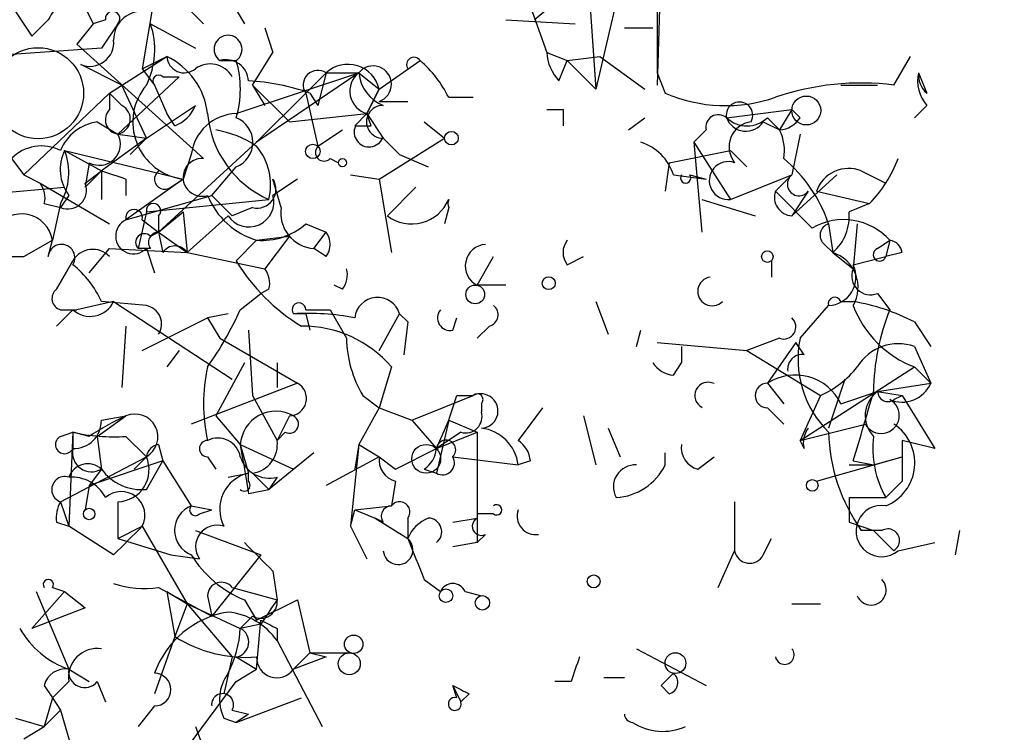
# Model space of a CAD drawing. Extents: x -124341 to 124685, y -224303 to 25564.
# Drawn here: x 48 to 68, y 24698 to 24713 of the extents above; entities that cross this region are included whole.
import ezdxf

# ---------------------------------------------------------------- set-up
doc = ezdxf.new("R2010")
doc.units = 0
doc.header["$MEASUREMENT"] = 0
doc.layers.add('MAIN', color=5, linetype='CONTINUOUS')

msp = doc.modelspace()

# ---------------------------------------------------------------- linework, layer by layer
at = {"layer": 'MAIN'}
for p, q in [((50.4613, 24716.2154), (52.6627, 24712.4901)), ((48.1753, 24715.1994), (49.53, 24712.4901)), ((59.69, 24714.8608), (59.944, 24711.1354)), ((60.5367, 24713.6754), (59.944, 24711.1354)), ((61.2987, 24713.7601), (61.214, 24711.2201)), ((50.8, 24713.5061), (51.816, 24712.4901)), ((47.5827, 24713.2521), (48.26, 24712.2361)), ((58.42, 24713.3368), (58.928, 24711.8974)), ((59.6053, 24713.3368), (58.674, 24712.5748)), ((50.8, 24713.0828), (50.546, 24711.5588)), ((48.26, 24712.2361), (48.5987, 24712.5748)), ((49.784, 24712.5748), (49.53, 24712.4901)), ((58.0813, 24712.5748), (59.5207, 24712.4901)), ((49.53, 24712.4901), (49.1913, 24712.0668)), ((50.038, 24712.4901), (49.6993, 24711.9821)), ((50.7153, 24712.4901), (51.6467, 24711.9821)), ((53.086, 24712.4054), (53.2553, 24711.8974)), ((60.5367, 24712.4054), (61.1293, 24712.4054)), ((49.6993, 24711.9821), (38.862, 24711.2201)), ((49.1913, 24712.0668), (51.816, 24709.6961)), ((49.8687, 24711.0508), (51.054, 24711.8128)), ((50.546, 24711.5588), (51.054, 24711.8128)), ((52.1547, 24711.7281), (52.4933, 24711.7281)), ((52.1547, 24711.7281), (52.4933, 24711.7281)), ((52.832, 24711.2201), (53.2553, 24711.8974)), ((55.4567, 24711.1354), (56.3033, 24711.7281)), ((58.928, 24711.8974), (59.3513, 24711.7281)), ((59.182, 24711.3048), (59.3513, 24711.7281)), ((59.3513, 24711.7281), (60.0287, 24711.8128)), ((59.3513, 24711.7281), (59.944, 24711.1354)), ((60.0287, 24711.8128), (60.96, 24711.1354)), ((66.1247, 24711.2201), (66.4633, 24711.8128)), ((50.1227, 24711.2201), (49.276, 24711.6434)), ((50.546, 24711.5588), (50.8, 24711.2201)), ((50.038, 24710.2041), (51.308, 24711.3894)), ((50.9693, 24711.3894), (51.308, 24711.3894)), ((52.4933, 24710.6274), (55.0333, 24711.4741)), ((55.0333, 24711.4741), (52.9167, 24710.0348)), ((54.356, 24711.4741), (53.9327, 24711.0508)), ((54.356, 24711.4741), (54.1867, 24710.7968)), ((54.356, 24711.4741), (55.0333, 24711.4741)), ((55.0333, 24711.4741), (55.4567, 24711.1354)), ((61.214, 24711.4741), (61.3833, 24711.0508)), ((66.6327, 24711.4741), (66.802, 24711.0508)), ((50.6307, 24710.1194), (50.1227, 24711.2201)), ((50.8, 24711.2201), (51.054, 24710.6274)), ((52.832, 24711.2201), (53.086, 24710.7968)), ((53.594, 24710.4581), (52.832, 24711.2201)), ((55.2027, 24710.6274), (55.4567, 24711.1354)), ((55.4567, 24711.1354), (55.2027, 24710.6274)), ((65.024, 24711.2201), (65.786, 24711.2201)), ((49.8687, 24711.0508), (48.0907, 24709.3574)), ((50.1227, 24710.7968), (49.8687, 24711.0508)), ((49.8687, 24711.0508), (49.8687, 24710.7121)), ((53.9327, 24711.0508), (52.9167, 24710.0348)), ((53.9327, 24711.0508), (54.1867, 24709.9501)), ((54.0173, 24711.0508), (54.1867, 24710.7968)), ((56.896, 24710.9661), (57.404, 24710.9661)), ((50.6307, 24710.1194), (51.6467, 24710.7968)), ((55.4567, 24710.8814), (56.0493, 24710.8814)), ((59.2667, 24710.7121), (59.2667, 24710.3734)), ((62.6533, 24710.5428), (64.008, 24710.7121)), ((64.008, 24710.7121), (63.754, 24710.2888)), ((64.1773, 24710.5428), (64.008, 24710.7121)), ((66.802, 24710.7968), (66.548, 24710.5428)), ((51.2233, 24710.3734), (51.054, 24710.6274)), ((53.594, 24710.4581), (55.2027, 24710.6274)), ((55.2027, 24710.6274), (54.9487, 24710.3734)), ((55.2873, 24710.3734), (55.2027, 24710.6274)), ((55.2027, 24710.6274), (55.5413, 24710.1194)), ((60.6213, 24710.2888), (60.96, 24710.5428)), ((63.5, 24710.5428), (63.754, 24710.2888)), ((49.6147, 24710.4581), (50.038, 24710.2041)), ((56.388, 24710.4581), (56.8113, 24710.1194)), ((63.4153, 24710.4581), (63.754, 24710.2888)), ((50.6307, 24710.1194), (49.6993, 24709.4421)), ((50.038, 24710.2041), (50.6307, 24710.1194)), ((50.292, 24709.7808), (50.6307, 24710.1194)), ((54.1867, 24709.9501), (54.6947, 24710.2888)), ((55.4567, 24709.2728), (56.8113, 24710.1194)), ((55.5413, 24710.1194), (55.88, 24709.7808)), ((55.5413, 24710.1194), (55.88, 24709.7808)), ((62.23, 24710.2888), (61.976, 24710.0348)), ((64.1773, 24710.2041), (64.008, 24709.3574)), ((50.8847, 24708.1721), (52.9167, 24710.0348)), ((61.976, 24710.0348), (62.738, 24708.8494)), ((61.976, 24710.0348), (62.1453, 24708.1721)), ((47.8367, 24709.6961), (48.0907, 24709.3574)), ((48.9373, 24709.8654), (49.6993, 24709.4421)), ((48.9373, 24709.8654), (51.3927, 24709.2728)), ((51.562, 24709.7808), (51.3927, 24709.2728)), ((54.4407, 24709.6961), (54.61, 24709.6114)), ((55.88, 24709.7808), (56.4727, 24709.5268)), ((61.468, 24709.6114), (62.738, 24709.8654)), ((62.738, 24709.8654), (63.0767, 24709.5268)), ((49.4453, 24709.6114), (49.3607, 24709.1034)), ((51.9853, 24708.9341), (52.4933, 24709.5268)), ((61.468, 24709.6114), (61.3833, 24709.0188)), ((48.0907, 24709.3574), (48.4293, 24709.1881)), ((49.3607, 24709.1034), (49.6993, 24709.4421)), ((49.3607, 24709.1881), (49.6993, 24709.4421)), ((49.6993, 24709.4421), (49.6993, 24708.8494)), ((54.864, 24709.3574), (55.4567, 24709.2728)), ((61.5527, 24709.3574), (62.23, 24709.2728)), ((61.8913, 24709.3574), (62.23, 24709.2728)), ((62.738, 24708.8494), (64.008, 24709.3574)), ((63.6693, 24709.0188), (64.008, 24709.3574)), ((64.9393, 24709.3574), (64.008, 24708.5108)), ((65.4473, 24709.4421), (65.9553, 24709.1881)), ((46.0587, 24708.8494), (48.9373, 24709.1034)), ((48.4293, 24709.1881), (49.8687, 24708.3414)), ((50.2073, 24709.2728), (50.2073, 24708.9341)), ((51.3927, 24709.2728), (50.2073, 24708.4261)), ((51.1387, 24709.1034), (51.3927, 24709.2728)), ((53.7633, 24709.2728), (53.2553, 24708.9341)), ((53.4247, 24708.6801), (53.2553, 24709.2728)), ((55.4567, 24709.2728), (55.7107, 24707.7488)), ((56.2187, 24709.1034), (55.626, 24708.5108)), ((49.022, 24708.9341), (48.8527, 24708.6801)), ((50.2073, 24708.4261), (51.9853, 24708.9341)), ((51.9853, 24708.9341), (52.4087, 24708.5108)), ((63.6693, 24709.0188), (64.4313, 24708.2568)), ((64.3467, 24709.0188), (64.008, 24708.5108)), ((64.516, 24709.0188), (65.6167, 24708.7648)), ((48.514, 24708.7648), (48.8527, 24708.6801)), ((48.8527, 24708.7648), (48.6833, 24708.0028)), ((50.6307, 24708.5954), (53.1707, 24708.8494)), ((52.832, 24708.6801), (52.4087, 24708.5108)), ((56.896, 24708.6801), (56.8113, 24708.3414)), ((62.1453, 24708.8494), (63.246, 24708.5108)), ((65.6167, 24708.7648), (65.1933, 24708.5954)), ((50.6307, 24708.5954), (50.4613, 24707.8334)), ((50.8847, 24708.1721), (51.3927, 24708.5954)), ((50.8847, 24708.5108), (50.8847, 24708.1721)), ((51.3927, 24708.5954), (51.4773, 24707.7488)), ((52.324, 24708.5108), (51.4773, 24707.7488)), ((50.546, 24708.4261), (50.8847, 24708.1721)), ((53.9327, 24708.3414), (54.356, 24708.1721)), ((64.77, 24708.3414), (64.8547, 24707.7488)), ((65.3627, 24708.3414), (65.278, 24707.4101)), ((50.7153, 24708.0874), (50.8847, 24708.1721)), ((50.8847, 24708.1721), (50.9693, 24707.7488)), ((50.8847, 24708.1721), (51.4773, 24707.7488)), ((52.9167, 24708.0028), (53.594, 24708.0874)), ((53.594, 24708.0874), (53.086, 24707.4101)), ((54.102, 24707.8334), (54.356, 24708.1721)), ((48.0907, 24707.6641), (48.6833, 24708.0028)), ((48.5987, 24707.6641), (48.6833, 24708.0028)), ((52.9167, 24708.0028), (52.4933, 24707.5794)), ((64.6853, 24707.9181), (64.8547, 24707.7488)), ((65.786, 24707.8334), (66.04, 24708.0028)), ((66.04, 24708.0028), (65.9553, 24707.6641)), ((66.04, 24708.0028), (65.9553, 24707.6641)), ((49.4453, 24707.3254), (49.8687, 24707.8334)), ((49.8687, 24707.8334), (51.4773, 24707.7488)), ((50.7153, 24707.8334), (50.4613, 24707.8334)), ((50.6307, 24707.8334), (50.8, 24707.3254)), ((51.4773, 24707.7488), (53.086, 24707.4101)), ((54.356, 24707.6641), (54.102, 24707.8334)), ((57.4887, 24707.0714), (57.8273, 24707.6641)), ((59.3513, 24707.4948), (59.69, 24707.6641)), ((64.8547, 24707.7488), (65.278, 24707.4101)), ((65.278, 24707.4948), (65.9553, 24707.6641)), ((66.294, 24707.7488), (65.9553, 24707.6641)), ((48.768, 24706.9868), (49.1067, 24707.5794)), ((49.1067, 24707.5794), (48.768, 24706.9868)), ((63.5847, 24707.5794), (63.5847, 24707.2408)), ((54.6947, 24706.9868), (54.5253, 24707.0714)), ((58.0813, 24707.0714), (57.4887, 24707.0714)), ((52.578, 24706.5634), (53.0013, 24706.9021)), ((53.1707, 24706.9868), (53.0013, 24706.9021)), ((65.786, 24706.9021), (66.04, 24706.5634)), ((49.9533, 24706.7328), (49.1913, 24706.5634)), ((50.6307, 24706.6481), (49.6993, 24706.7328)), ((49.9533, 24706.7328), (52.4087, 24705.1241)), ((59.944, 24706.7328), (60.198, 24706.0554)), ((64.1773, 24705.9708), (64.77, 24706.6481)), ((65.024, 24706.7328), (65.278, 24706.7328)), ((49.1067, 24706.5634), (48.768, 24706.2248)), ((48.8527, 24706.5634), (49.1913, 24706.5634)), ((52.324, 24706.4788), (51.9007, 24706.3941)), ((53.9327, 24706.4788), (53.6787, 24706.4788)), ((53.9327, 24706.5634), (54.4407, 24706.5634)), ((53.9327, 24706.4788), (54.0173, 24706.1401)), ((54.4407, 24706.5634), (54.7793, 24705.9708)), ((55.4567, 24705.7168), (55.88, 24706.4788)), ((55.88, 24706.4788), (56.0493, 24706.3094)), ((55.88, 24706.4788), (56.0493, 24706.3094)), ((55.88, 24706.4788), (56.0493, 24706.3094)), ((50.2073, 24706.2248), (50.1227, 24704.9548)), ((50.546, 24705.7168), (51.9007, 24706.3941)), ((51.9007, 24706.3941), (52.1547, 24705.9708)), ((56.0493, 24706.3094), (55.9647, 24705.6321)), ((56.9807, 24706.1401), (57.0653, 24706.3941)), ((57.7427, 24706.2248), (57.4887, 24705.9708)), ((66.548, 24706.3094), (66.8867, 24705.8014)), ((52.7473, 24706.1401), (52.832, 24704.7854)), ((60.7907, 24705.8014), (60.8753, 24706.1401)), ((52.1547, 24705.9708), (53.7633, 24705.0394)), ((61.214, 24705.8861), (63.0767, 24705.7168)), ((63.754, 24705.9708), (63.0767, 24705.7168)), ((64.0927, 24705.8861), (63.5, 24705.0394)), ((64.262, 24705.6321), (64.0927, 24705.8861)), ((51.308, 24705.7168), (51.054, 24705.3781)), ((61.722, 24705.8014), (61.722, 24705.4628)), ((61.722, 24705.8014), (61.722, 24705.4628)), ((63.0767, 24705.7168), (64.6007, 24704.7854)), ((66.548, 24705.8014), (66.8867, 24705.0394)), ((52.6627, 24705.4628), (52.07, 24704.3621)), ((53.34, 24705.4628), (53.34, 24704.9548)), ((61.5527, 24705.2088), (61.722, 24705.4628)), ((55.7107, 24705.3781), (55.4567, 24704.5314)), ((64.1773, 24703.8541), (66.548, 24705.3781)), ((66.548, 24705.3781), (66.8867, 24705.0394)), ((53.7633, 24705.0394), (51.562, 24704.1928)), ((63.5, 24705.0394), (63.8387, 24704.6161)), ((65.1087, 24705.1241), (64.77, 24704.1081)), ((65.786, 24704.8701), (66.8867, 24705.0394)), ((65.024, 24704.6161), (65.786, 24704.8701)), ((65.786, 24704.8701), (66.294, 24704.7854)), ((52.832, 24704.7854), (53.34, 24703.8541)), ((55.118, 24704.7854), (55.4567, 24704.5314)), ((56.134, 24704.2774), (57.404, 24704.7854)), ((57.0653, 24704.7854), (57.404, 24704.7854)), ((57.5733, 24704.6161), (57.5733, 24704.4468)), ((64.6007, 24704.7854), (64.1773, 24703.8541)), ((66.1247, 24704.7008), (66.294, 24704.7854)), ((66.294, 24704.7854), (66.9713, 24703.6848)), ((55.4567, 24704.5314), (55.0333, 24703.7694)), ((55.4567, 24704.5314), (56.134, 24704.2774)), ((58.8433, 24704.5314), (58.3353, 24703.8541)), ((63.5, 24704.5314), (63.8387, 24704.1928)), ((49.6147, 24703.9388), (50.2073, 24704.3621)), ((49.6993, 24704.2774), (50.2073, 24704.3621)), ((52.07, 24704.3621), (52.578, 24703.7694)), ((53.594, 24704.3621), (53.34, 24703.8541)), ((56.134, 24704.2774), (56.642, 24703.6848)), ((56.642, 24703.6848), (56.896, 24704.2774)), ((56.896, 24704.2774), (56.642, 24703.1768)), ((56.896, 24704.2774), (57.4887, 24704.0234)), ((59.69, 24704.3621), (59.944, 24703.3461)), ((64.1773, 24703.8541), (65.532, 24704.1928)), ((48.8527, 24703.9388), (49.1067, 24704.0234)), ((49.1067, 24704.0234), (49.022, 24702.0761)), ((49.4453, 24703.9388), (49.1067, 24704.0234)), ((49.1067, 24704.0234), (49.1067, 24703.6848)), ((53.5093, 24704.0234), (53.34, 24703.8541)), ((56.642, 24703.6848), (57.4887, 24704.0234)), ((57.15, 24704.0234), (56.642, 24703.6848)), ((57.4887, 24704.0234), (57.4887, 24701.7374)), ((60.198, 24704.1081), (60.452, 24703.5154)), ((49.6147, 24703.9388), (49.6993, 24703.2614)), ((49.6147, 24703.9388), (49.6993, 24703.2614)), ((50.2073, 24703.9388), (50.6307, 24703.5154)), ((50.8847, 24703.7694), (50.9693, 24703.4308)), ((52.578, 24703.7694), (52.7473, 24703.1768)), ((52.578, 24703.7694), (53.6787, 24703.2614)), ((55.0333, 24703.7694), (54.864, 24702.0761)), ((55.0333, 24703.7694), (54.9487, 24703.2614)), ((55.0333, 24703.7694), (55.4567, 24703.5154)), ((64.262, 24703.6848), (64.1773, 24703.8541)), ((66.294, 24703.8541), (66.294, 24703.0074)), ((54.102, 24703.6001), (53.1707, 24702.8381)), ((55.7953, 24703.2614), (56.642, 24703.6848)), ((61.3833, 24703.3461), (61.3833, 24703.6001)), ((48.8527, 24702.5841), (50.6307, 24703.5154)), ((50.9693, 24703.4308), (49.4453, 24702.9228)), ((50.6307, 24703.5154), (50.3767, 24703.2614)), ((50.6307, 24702.8381), (50.9693, 24703.4308)), ((50.9693, 24703.4308), (51.562, 24702.4994)), ((51.9007, 24703.5154), (52.07, 24703.2614)), ((55.4567, 24703.5154), (54.356, 24702.9228)), ((55.4567, 24703.5154), (55.7953, 24703.2614)), ((56.9807, 24703.5154), (58.3353, 24703.3461)), ((58.5893, 24703.4308), (58.3353, 24703.3461)), ((62.0607, 24703.2614), (62.3993, 24703.5154)), ((64.516, 24703.0074), (66.294, 24703.5154)), ((65.278, 24703.4308), (65.7013, 24703.3461)), ((65.7013, 24703.3461), (66.294, 24703.5154)), ((49.6993, 24703.2614), (49.4453, 24702.9228)), ((52.324, 24703.0921), (52.7473, 24703.1768)), ((52.7473, 24703.0074), (52.7473, 24703.1768)), ((52.832, 24703.1768), (53.1707, 24702.8381)), ((56.388, 24703.2614), (56.642, 24703.1768)), ((65.1933, 24703.3461), (65.7013, 24703.3461)), ((53.34, 24703.0921), (53.1707, 24702.8381)), ((55.7953, 24703.0074), (55.7107, 24702.4994)), ((65.9553, 24702.6688), (66.294, 24703.0074)), ((49.4453, 24702.9228), (49.3607, 24702.4148)), ((52.7473, 24702.7534), (53.1707, 24702.8381)), ((48.8527, 24702.5841), (49.022, 24702.0761)), ((50.038, 24702.5841), (50.038, 24701.8221)), ((62.8227, 24702.5841), (62.8227, 24701.5681)), ((65.1933, 24702.6688), (65.9553, 24702.6688)), ((65.1933, 24702.6688), (65.1933, 24702.1608)), ((51.562, 24702.4994), (51.9853, 24702.4148)), ((51.7313, 24702.3301), (51.9853, 24702.4148)), ((54.864, 24702.0761), (54.9487, 24702.4148)), ((54.9487, 24702.4148), (55.7107, 24702.4994)), ((54.9487, 24702.4148), (55.372, 24702.2454)), ((48.768, 24702.1608), (49.022, 24702.0761)), ((55.5413, 24702.1608), (55.372, 24702.2454)), ((55.372, 24702.2454), (56.0493, 24701.8221)), ((56.0493, 24702.2454), (56.0493, 24701.8221)), ((56.9807, 24702.1608), (57.4887, 24702.2454)), ((57.8273, 24702.3301), (57.4887, 24702.3301)), ((65.1933, 24702.1608), (65.7013, 24701.9914)), ((49.9533, 24701.4834), (49.022, 24702.0761)), ((50.038, 24701.8221), (50.546, 24702.0761)), ((50.546, 24702.0761), (51.4773, 24700.4674)), ((51.6467, 24701.9914), (53.0013, 24701.4834)), ((54.864, 24702.0761), (55.2027, 24701.3988)), ((65.8707, 24701.9914), (65.4473, 24701.9914)), ((65.7013, 24701.9914), (66.1247, 24701.5681)), ((67.4793, 24701.9914), (67.3947, 24701.4834)), ((50.038, 24701.8221), (51.1387, 24701.4834)), ((57.4887, 24701.7374), (56.9807, 24701.6528)), ((57.658, 24701.9068), (57.4887, 24701.7374)), ((63.4153, 24701.4834), (63.5847, 24701.8221)), ((66.2093, 24701.5681), (66.9713, 24701.7374)), ((62.484, 24700.8061), (62.8227, 24701.5681)), ((51.1387, 24701.4834), (51.7313, 24701.3988)), ((51.1387, 24701.4834), (51.7313, 24701.3988)), ((53.0013, 24701.4834), (51.9853, 24700.2134)), ((53.2553, 24701.1448), (53.34, 24700.5521)), ((56.388, 24700.9754), (56.7267, 24700.7214)), ((48.26, 24699.9594), (48.9373, 24700.7214)), ((48.3447, 24700.7214), (49.022, 24699.1128)), ((48.6833, 24700.8061), (48.9373, 24700.7214)), ((48.9373, 24700.7214), (49.3607, 24700.3828)), ((50.8847, 24700.8061), (51.9853, 24700.2134)), ((51.054, 24700.7214), (51.4773, 24700.4674)), ((51.054, 24700.7214), (51.2233, 24699.7901)), ((52.4087, 24700.8061), (53.34, 24700.5521)), ((57.2347, 24700.7214), (57.5733, 24700.6368)), ((51.9007, 24700.6368), (51.9853, 24700.2134)), ((52.6627, 24700.5521), (52.9167, 24700.1288)), ((52.9167, 24700.1288), (53.7633, 24700.5521)), ((53.7633, 24700.5521), (54.0173, 24699.4514)), ((49.3607, 24700.3828), (48.26, 24699.9594)), ((51.4773, 24700.4674), (51.2233, 24699.7901)), ((51.4773, 24700.4674), (52.578, 24699.9594)), ((51.4773, 24700.4674), (52.4087, 24699.3668)), ((64.008, 24700.4674), (64.6007, 24700.4674)), ((52.832, 24700.2134), (52.578, 24699.9594)), ((52.9167, 24699.1128), (53.0013, 24700.1288)), ((53.0013, 24700.0441), (52.578, 24699.9594)), ((53.34, 24699.9594), (53.34, 24699.7054)), ((51.2233, 24699.7901), (50.8, 24698.6048)), ((53.34, 24699.7054), (54.2713, 24697.9274)), ((60.7907, 24699.5361), (62.23, 24698.7741)), ((52.4087, 24699.3668), (52.2393, 24698.6048)), ((52.4933, 24699.3668), (52.9167, 24699.1128)), ((53.6787, 24699.1128), (54.0173, 24699.4514)), ((54.0173, 24699.4514), (53.6787, 24699.1128)), ((54.356, 24699.3668), (53.6787, 24699.1128)), ((54.0173, 24699.4514), (54.864, 24699.4514)), ((54.0173, 24699.4514), (54.356, 24699.3668)), ((49.022, 24699.1128), (49.4453, 24698.8588)), ((49.022, 24699.1128), (49.4453, 24698.8588)), ((52.4933, 24698.8588), (52.9167, 24699.1128)), ((60.1133, 24698.9434), (60.5367, 24698.9434)), ((61.5527, 24699.0281), (61.2987, 24698.7741)), ((61.5527, 24699.0281), (61.2987, 24698.7741)), ((48.514, 24698.7741), (48.6833, 24698.5201)), ((48.6833, 24698.5201), (49.022, 24698.8588)), ((49.6147, 24698.8588), (49.784, 24698.4354)), ((49.784, 24695.2181), (52.4933, 24698.8588)), ((56.9807, 24698.7741), (57.15, 24698.4354)), ((57.0653, 24698.5201), (56.9807, 24698.7741)), ((59.436, 24698.8588), (59.0973, 24698.8588)), ((61.468, 24698.6048), (61.2987, 24698.7741)), ((48.6833, 24698.5201), (48.514, 24697.9274)), ((48.6833, 24698.5201), (48.514, 24697.9274)), ((48.6833, 24698.5201), (48.8527, 24698.2661)), ((52.4933, 24698.0121), (53.848, 24698.5201)), ((57.3193, 24698.6048), (57.15, 24698.4354)), ((48.514, 24697.9274), (48.8527, 24698.2661)), ((48.8527, 24698.2661), (49.276, 24696.8268)), ((50.8, 24698.3508), (50.4613, 24697.9274)), ((52.4087, 24698.2661), (52.7473, 24698.1814)), ((47.9213, 24698.0968), (48.514, 24697.9274)), ((52.2393, 24698.0968), (52.4933, 24698.0121)), ((52.7473, 24698.1814), (52.4933, 24698.0121)), ((48.0907, 24697.6734), (48.514, 24697.9274)), ((51.6467, 24697.9274), (51.9007, 24697.2501))]:
    msp.add_line(p, q, dxfattribs=at)
for centre, radius in [((172.3813, -99790.1123), 124513.101), ((64.3075, 24710.6926), 0.3002), ((56.9524, 24710.1195), 0.1411), ((54.0808, 24709.8443), 0.1496), ((54.6946, 24709.6115), 0.0846), ((63.4999, 24707.6641), 0.1197), ((58.9703, 24707.1138), 0.1338), ((57.4463, 24706.881), 0.1951), ((56.4303, 24703.4731), 0.2993), ((64.4313, 24702.9228), 0.1197), ((49.4453, 24702.3302), 0.1197), ((59.9016, 24700.9332), 0.1338), ((56.8395, 24700.6368), 0.1411), ((57.5945, 24700.4887), 0.1496), ((54.9274, 24699.6314), 0.1907), ((54.8357, 24699.2257), 0.2275), ((61.5949, 24699.2398), 0.2158)]:
    msp.add_circle(centre, radius, dxfattribs=at)
at = {"layer": 'MAIN', "color": 5}
msp.add_circle((48.3869, 24711.0508), 0.943, dxfattribs=at)
at = {"layer": 'MAIN'}
for centre, radius, start, end in [((50.0794, 24711.7714), 1.6846, 118.48343, 151.51657), ((49.9322, 24712.5959), 0.1496, 315, 188.10304), ((50.5319, 24712.1655), 0.5788, 88.60403, 181.39597), ((378.7137, 24712.1091), 317.5003, 179.885408, 180.114592), ((49.1821, 24711.9544), 1.6241, 333.1194, 19.25941), ((49.4604, 24712.1031), 0.4953, 248.14274, 5.59663), ((52.324, 24711.9624), 0.2891, 305.85104, 234.14896), ((51.4138, 24711.8339), 0.3604, 183.35619, 310.25129), ((50.4009, 24710.4512), 1.5101, 6.70053, 64.375), ((52.2817, 24711.2795), 0.4662, 3.11031, 105.80698), ((50.5039, 24711.1355), 2.0758, 343.40968, 16.58768), ((56.1763, 24711.6434), 0.1526, 33.70048, 213.66924), ((54.6943, 24709.8651), 2.4616, 26.56817, 49.18412), ((59.885, 24711.9568), 0.9588, 183.55173, 222.8445), ((51.9519, 24711.133), 0.5239, 29.30532, 125.63176), ((54.1866, 24711.2202), 0.3052, 56.28911, 213.71089), ((54.8072, 24710.9824), 0.6673, 13.25527, 132.54051), ((55.3297, 24711.2382), 0.3788, 289.59277, 141.48428), ((50.8847, 24711.3047), 0.1197, 45.03384, 224.96616), ((55.3298, 24711.0931), 0.4828, 127.8906, 254.73447), ((55.8438, 24711.5529), 0.8143, 185.55307, 248.19467), ((67.3945, 24711.3047), 0.7804, 167.46323, 220.60368), ((67.1405, 24711.4317), 0.5096, 175.22702, 228.373), ((51.5397, 24710.4531), 1.1894, 139.84285, 262.90068), ((52.5627, 24707.0796), 4.2292, 69.88286, 87.49832), ((65.4474, 24705.7724), 5.4896, 82.91291, 108.899), ((62.6359, 24713.9665), 3.1734, 246.75139, 289.00477), ((50.0804, 24710.5004), 0.2994, 135, 261.85636), ((49.9815, 24710.5146), 0.3156, 280.31297, 63.41871), ((50.9264, 24711.0937), 0.7791, 292.40094, 337.59906), ((55.5308, 24710.4581), 0.3389, 88.22435, 271.77565), ((59.0974, 24795.412), 84.7001, 269.885409, 270.114524), ((62.9229, 24710.594), 0.2744, 330.31468, 190.75304), ((52.5209, 24709.6615), 0.9663, 91.63675, 172.90808), ((54.0277, 24710.8041), 2.1343, 184.74893, 246.32589), ((52.2923, 24710.0348), 0.5463, 291.58718, 68.41282), ((62.484, 24710.3452), 0.2602, 49.41065, 192.51925), ((63.0767, 24710.9871), 0.6137, 226.3798, 313.61344), ((63.0555, 24710.691), 0.4286, 200.2275, 327.08485), ((63.7117, 24710.839), 0.5518, 274.39632, 327.53677), ((49.7565, 24709.4897), 0.9787, 98.33045, 157.42787), ((55.245, 24710.2464), 0.3082, 156.78677, 336.80385), ((55.118, 24795.0233), 84.6501, 269.885409, 270.114592), ((63.2286, 24709.9402), 0.5223, 97.40397, 219.00926), ((49.657, 24709.9924), 0.4359, 240.94157, 29.05843), ((51.7307, 24708.213), 2.1033, 55.67681, 80.71681), ((62.9065, 24709.8653), 0.9474, 349.71246, 26.55153), ((48.461, 24709.0826), 0.8753, 63.41739, 135.4999), ((51.9428, 24709.1457), 1.2631, 346.43352, 39.55526), ((54.3137, 24709.8231), 0.1796, 135, 315), ((60.5791, 24709.0612), 1.0177, 16.92142, 73.07858), ((49.7469, 24709.4695), 0.9012, 153.94105, 216.44901), ((47.7369, 24709.4041), 1.286, 330.18936, 21.0212), ((51.7822, 24709.3066), 0.391, 85.04042, 287.64695), ((61.8723, 24707.3468), 3.0636, 18.94416, 50.07015), ((63.7402, 24710.613), 2.6338, 315.43532, 339.62753), ((62.6907, 24709.2404), 0.3938, 70.41469, 276.89766), ((65.186, 24708.7808), 0.711, 68.4395, 160.44375), ((92.2758, 24836.3498), 133.8593, 251.453817, 251.683013), ((51.0117, 24709.2727), 0.2117, 126.85907, 306.87531), ((61.8066, 24709.2939), 0.1058, 143.10844, 36.85907), ((64.1562, 24709.1669), 0.2414, 127.88123, 322.13751), ((48.0481, 24708.8917), 0.4829, 344.76361, 37.86666), ((49.0008, 24709.04), 0.3892, 247.63268, 22.36732), ((52.9252, 24709.0611), 0.3922, 256.25427, 32.6729), ((53.3736, 24709.5211), 1.5856, 201.72894, 253.25195), ((52.7555, 24708.7976), 0.5181, 213.61032, 15.27549), ((64.0292, 24708.8919), 0.3816, 160.57745, 266.81601), ((50.7789, 24708.6166), 0.1497, 315, 188.14093), ((54.1514, 24708.5672), 0.7355, 171.16913, 266.14861), ((56.1293, 24709.1739), 0.8325, 232.80111, 337.05986), ((57.1358, 24708.7647), 0.2543, 160.54622, 199.43254), ((48.041, 24707.8979), 0.6509, 9.27562, 146.53699), ((50.3767, 24708.4684), 0.1746, 345.97172, 194.02033), ((64.2075, 24708.4986), 0.9905, 310.79956, 5.60814), ((50.3651, 24708.0913), 0.3701, 115.23573, 315.84269), ((53.0227, 24709.3784), 1.3797, 265.59365, 311.26797), ((65.0797, 24707.1421), 1.2896, 41.86931, 120.18576), ((64.8334, 24708.1086), 0.2413, 105.23429, 232.13751), ((50.5883, 24707.9604), 0.1796, 45, 225), ((50.8846, 24707.9604), 0.2117, 89.97294, 216.87531), ((54.0175, 24707.9181), 0.4232, 323.11656, 36.88344), ((48.8739, 24707.643), 0.276, 327.51925, 175.61562), ((51.2233, 24707.5794), 0.3053, 33.70048, 146.29952), ((57.6881, 24707.4718), 0.4473, 93.85838, 243.5266), ((59.6903, 24707.7488), 0.4236, 143.15715, 216.84285), ((65.9975, 24707.7063), 0.2995, 8.15715, 81.84285), ((47.6674, 24919.3639), 211.7002, 269.885409, 270.114564), ((49.5194, 24707.3361), 0.4791, 43.19873, 149.47927), ((64.6259, 24707.0291), 0.7552, 329.7037, 72.36401), ((65.8283, 24707.7064), 0.1339, 108.42141, 341.57859), ((47.8777, 24705.9276), 1.9916, 23.84682, 51.89642), ((55.8372, 24709.5689), 3.891, 210.75112, 239.25418), ((64.7418, 24707.2407), 0.5933, 272.72447, 25.35582), ((52.7048, 24707.1137), 0.4829, 344.76361, 37.86666), ((54.3141, 24707.283), 0.4823, 322.10834, 15.28117), ((62.357, 24706.9445), 0.2994, 98.12469, 315), ((65.6379, 24707.262), 0.3892, 157.63268, 292.36732), ((48.9162, 24706.7963), 0.2414, 127.88123, 254.74904), ((49.4665, 24706.9655), 0.5396, 228.17775, 334.45128), ((50.5601, 24706.2671), 0.3875, 326.88812, 79.50206), ((53.7916, 24706.5635), 0.1411, 359.95939, 216.87802), ((55.423, 24706.3415), 0.4772, 16.72225, 173.67174), ((57.6792, 24706.4576), 0.2413, 285.2572, 52.13751), ((64.897, 24706.6904), 0.1339, 18.46201, 198.42141), ((64.6012, 24702.5863), 4.2014, 62.39504, 80.72982), ((67.324, 24707.4241), 2.1882, 200.77057, 249.22943), ((46.0114, 24709.5295), 7.2054, 324.81978, 335.69155), ((53.975, 24701.3582), 5.1292, 79.0568, 93.31169), ((56.9242, 24706.394), 0.2602, 139.3796, 282.54553), ((70.2297, 24704.8448), 4.5285, 157.69674, 179.67989), ((53.8664, 24703.793), 2.4319, 40.6777, 90.43352), ((63.8387, 24706.2078), 0.2517, 250.33393, 47.73703), ((57.1512, 24706.0074), 2.3722, 180.88404, 211.00684), ((66.2823, 24705.5476), 2.1471, 168.6325, 225.22454), ((66.214, 24704.8654), 0.9938, 70.36169, 148.94132), ((64.2197, 24705.3357), 0.2994, 81.87802, 188.12198), ((61.5948, 24705.7589), 0.5517, 212.46004, 265.6236), ((55.2455, 24704.6161), 3.4305, 167.16612, 192.83388), ((64.0761, 24704.1583), 1.0527, 25.77879, 123.17834), ((63.7944, 24706.6082), 1.9932, 293.86179, 321.89105), ((53.5875, 24704.7235), 0.3615, 271.03039, 60.90383), ((62.2724, 24704.7854), 0.2749, 63.45358, 243.42563), ((63.5, 24704.7854), 0.254, 90, 270), ((66.2941, 24705.2933), 0.6447, 246.78741, 336.80724), ((57.5613, 24704.4649), 0.357, 271.92626, 116.1416), ((57.4886, 24704.7007), 0.1197, 315.03384, 134.96616), ((11.1409, 24720.1345), 56.6554, 342.85268, 344.36994), ((66.1428, 24704.3681), 0.6159, 125.40358, 224.19733), ((65.9977, 24704.8701), 0.2117, 180, 306.87531), ((-70.0117, 24746.8539), 133.8593, 341.453817, 341.683013), ((65.8601, 24704.3727), 0.3742, 208.73633, 61.26367), ((50.3959, 24703.9272), 0.474, 299.69091, 113.44459), ((53.3142, 24703.7206), 0.7378, 60.39478, 176.20762), ((57.2488, 24704.3479), 0.3392, 253.06616, 16.94999), ((49.1209, 24704.2632), 0.5786, 268.59364, 1.40636), ((52.5775, 24699.198), 5.6821, 114.65401, 123.45235), ((53.5939, 24704.1928), 0.1894, 243.46201, 63.39435), ((65.5957, 24703.3905), 0.961, 291.97635, 56.60096), ((49.9532, 24707.8341), 3.9036, 257.47581, 273.73226), ((57.4746, 24703.2474), 0.8663, 6.54177, 83.45823), ((64.7279, 24703.8117), 0.4829, 142.13334, 195.23639), ((68.4113, 24704.1082), 3.6423, 181.33409, 215.53329), ((48.9374, 24703.7695), 0.1893, 116.57859, 333.42141), ((50.9267, 24703.4734), 0.299, 98.0759, 171.9241), ((51.9007, 24703.6847), 0.1694, 90, 270), ((52.1123, 24703.4308), 0.4732, 10.29618, 116.55964), ((306.6584, 24745.5857), 257.4985, 189.345902, 189.575088), ((52.7475, 24703.7694), 0.5985, 278.11521, 8.13552), ((56.8416, 24703.6606), 0.2011, 313.77084, 173.08706), ((58.0391, 24703.3885), 0.5518, 4.39632, 57.53677), ((62.1707, 24703.7017), 0.4538, 171.41991, 255.97294), ((67.7342, 24703.685), 2.0487, 172.88366, 209.73725), ((24.3003, 24534.415), 174.5654, 75.851179, 76.080322), ((49.495, 24703.6019), 0.3971, 167.94858, 300.96376), ((56.0919, 24703.7269), 0.5517, 302.46004, 355.6236), ((49.4171, 24702.951), 0.4195, 47.72447, 160.34709), ((50.0239, 24703.2473), 0.6634, 271.21796, 23.83709), ((53.1807, 24703.7029), 0.6312, 197.28092, 284.61744), ((55.9118, 24703.4519), 0.4595, 172.05682, 255.31356), ((56.769, 24703.3885), 0.2468, 239.04022, 30.93987), ((50.5439, 24703.8835), 1.049, 216.37394, 274.74641), ((52.9158, 24702.4314), 0.7641, 102.7378, 207.7086), ((60.7645, 24702.8915), 0.4554, 86.70152, 209.27825), ((60.2929, 24703.8811), 1.2146, 273.51189, 333.86532), ((48.9373, 24702.8381), 0.2678, 71.55828, 251.57859), ((49.0855, 24702.309), 0.7857, 27.25317, 94.63586), ((52.6627, 24702.9227), 0.1197, 224.96616, 45.03384), ((50.112, 24702.3044), 0.4903, 332.25398, 131.99069), ((49.4453, 24702.2454), 0.6826, 150.24991, 187.11981), ((55.88, 24702.3725), 0.2116, 323.10304, 143.14635), ((51.763, 24701.9914), 0.5463, 111.58718, 248.41282), ((51.6467, 24702.4147), 0.1198, 135, 315), ((55.7106, 24702.2878), 0.2116, 89.97292, 216.87531), ((57.8908, 24702.4147), 0.1059, 233.10844, 126.85907), ((58.6994, 24702.2878), 0.3856, 160.77096, 278.84671), ((65.8689, 24701.9756), 0.5309, 80.63349, 309.87327), ((56.7691, 24701.5255), 0.7785, 112.37813, 157.60545), ((56.4666, 24701.9612), 0.2843, 308.08706, 88.77041), ((57.5733, 24702.0761), 0.1893, 116.55151, 296.57859), ((198.4495, 24553.5799), 209.5867, 134.885428, 135.114572), ((52.0982, 24701.6528), 0.4462, 71.56505, 214.69434), ((65.9977, 24701.7798), 0.2413, 300.9434, 120.97597), ((201.1089, 24849.591), 209.516, 224.885409, 225.114592), ((55.8482, 24701.5893), 0.3076, 183.95159, 49.17851), ((267.9064, 24786.0789), 227.997, 201.688003, 201.917172), ((63.1331, 24701.6245), 0.3155, 190.29835, 333.43495), ((53.5299, 24702.6932), 2.31, 211.58183, 247.9508), ((48.5987, 24700.8696), 0.1059, 323.10844, 216.85907), ((52.1849, 24700.6307), 0.2843, 38.08706, 178.77041), ((65.6506, 24700.7552), 0.3113, 202.35511, 45.01301), ((50.5883, 24702.7106), 1.9274, 250.76411, 278.84606), ((56.9807, 24700.6157), 0.2751, 22.59423, 157.40577), ((53.0013, 24700.5098), 0.3413, 240.26553, 7.11877), ((180.1821, 24615.6155), 152.6537, 146.192759, 146.421922), ((52.6396, 24698.37), 1.9538, 99.29599, 160.3158), ((52.1801, 24698.8843), 1.4211, 35.2949, 84.18831), ((95.5106, 24784.699), 94.6528, 243.313562, 243.5428), ((49.6491, 24700.8984), 1.8925, 209.74713, 250.6488), ((50.3211, 24700.0746), 2.2598, 332.41328, 357.07796), ((52.437, 24699.6772), 0.3155, 280.28048, 63.45119), ((52.7048, 24702.1179), 2.7593, 237.52578, 274.40444), ((49.6146, 24698.9435), 0.5986, 81.86584, 188.13416), ((63.8598, 24699.4091), 0.1952, 192.51925, 40.59493), ((53.3362, 24699.3552), 0.4197, 178.41606, 324.71154), ((186.528, 24656.7853), 133.8752, 161.45383, 161.682999), ((48.9543, 24698.664), 0.4539, 81.4218, 165.96069), ((49.353, 24699.0665), 0.3342, 172.03718, 321.56249), ((50.8, 24698.6894), 0.3387, 270, 90), ((53.0489, 24698.4927), 0.9012, 143.55099, 206.05895), ((61.4046, 24698.8376), 0.2413, 285.23429, 52.13751), ((99.47, 24783.3294), 94.6305, 243.32033, 243.54954), ((52.2111, 24698.379), 0.2276, 330.25824, 187.11877), ((57.023, 24698.3931), 0.1339, 71.57859, 18.42141), ((60.72, 24698.1954), 0.1838, 184.36763, 265.63237), ((61.333, 24698.9656), 1.1412, 236.67199, 294.52581)]:
    msp.add_arc(centre, radius, start, end, dxfattribs=at)

doc.saveas('drawing.dxf')
